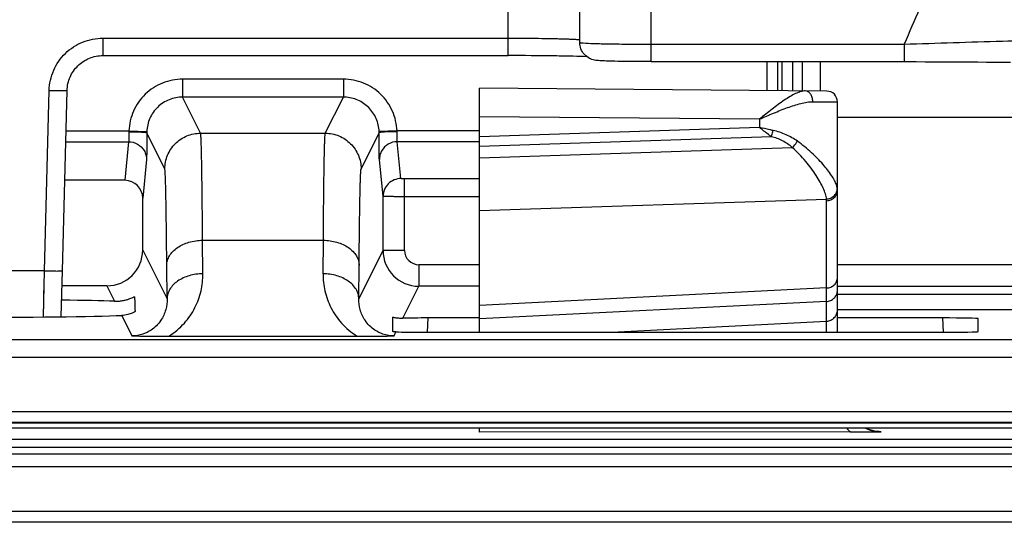
# Model space of a CAD drawing. Units: millimetres. Extents: x -1722 to 1126, y -538 to 1196.
# Drawn here: x -1334 to -1306, y 301 to 315 of the extents above; entities that cross this region are included whole.
import ezdxf

# ---------------------------------------------------------------- set-up
doc = ezdxf.new("R2010")
doc.units = ezdxf.units.MM
doc.header["$LTSCALE"] = 15.367
doc.layers.add('00_COMPONENTS', color=7, linetype='CONTINUOUS')

msp = doc.modelspace()

# ---------------------------------------------------------------- linework, layer by layer
at = {"layer": '00_COMPONENTS', "color": 7, "linetype": 'Continuous'}
for p, q in [((-1320.09074, 314.19111), (-1320.09074, 316.19004)), ((-1316.09074, 314.02264), (-1316.09074, 316.02157)), ((-1318.09074, 314.55968), (-1318.09074, 315.62846)), ((-1331.41316, 314.67876), (-1331.41316, 314.19111)), ((-1331.41316, 314.67876), (-1320.09074, 314.67876)), ((-1316.09074, 314.51029), (-1309.02623, 314.51029)), ((-1309.02623, 314.51029), (-1309.02623, 314.02264)), ((-1331.41316, 314.19111), (-1320.09074, 314.19111)), ((-1312.85719, 313.21393), (-1312.85719, 314.02264)), ((-1312.55719, 313.21131), (-1312.55719, 314.02264)), ((-1312.43585, 313.21025), (-1312.43585, 314.02264)), ((-1312.13592, 313.20764), (-1312.13592, 314.02264)), ((-1311.87642, 314.02264), (-1311.87188, 313.20533)), ((-1311.37582, 314.02264), (-1311.37125, 313.20096)), ((-1329.18625, 313.53309), (-1329.18625, 313.03317)), ((-1324.6946, 313.53309), (-1329.18625, 313.53309)), ((-1324.6946, 313.53309), (-1324.6946, 313.03317)), ((-1333.04432, 308.18075), (-1332.91265, 313.21839)), ((-1332.54449, 308.18004), (-1332.41282, 313.21768)), ((-1320.89069, 306.46384), (-1320.89069, 313.28404)), ((-1311.18807, 313.19937), (-1320.89069, 313.28404)), ((-1328.68167, 312.02355), (-1329.18625, 313.03317)), ((-1324.6946, 313.03317), (-1329.18625, 313.03317)), ((-1325.19918, 312.02355), (-1324.6946, 313.03317)), ((-1311.58147, 312.90462), (-1310.89069, 312.89938)), ((-1310.89069, 306.46384), (-1310.89069, 312.89938)), ((-1313.07032, 312.41613), (-1320.89069, 312.48437)), ((-1313.07032, 312.41613), (-1313.07032, 312.18437)), ((-1310.89069, 312.47245), (-1302.16714, 312.47245)), ((-1332.44241, 312.08559), (-1330.68516, 312.08559)), ((-1330.68516, 312.08559), (-1330.18549, 312.0681)), ((-1329.68163, 311.0237), (-1330.18611, 312.03312)), ((-1328.68167, 312.02355), (-1325.19918, 312.02355)), ((-1324.19922, 311.0237), (-1323.69473, 312.03312)), ((-1323.19569, 312.08559), (-1323.69536, 312.0681)), ((-1320.89069, 312.08559), (-1323.19569, 312.08559)), ((-1313.07032, 312.18437), (-1320.89069, 311.92322)), ((-1332.45022, 311.78673), (-1330.69245, 311.78673)), ((-1330.69245, 311.78673), (-1330.80002, 310.70833)), ((-1323.08568, 310.75694), (-1323.1884, 311.78673)), ((-1320.89069, 311.78673), (-1323.1884, 311.78673)), ((-1312.73667, 311.92718), (-1320.89069, 311.65489)), ((-1320.89069, 311.33616), (-1312.1526, 311.62795)), ((-1330.19247, 311.28863), (-1330.30038, 310.20681)), ((-1323.58566, 310.25884), (-1323.68838, 311.28863)), ((-1330.80002, 310.70833), (-1332.47841, 310.70833)), ((-1322.98568, 308.75054), (-1322.98568, 310.74827)), ((-1320.89069, 310.74827), (-1322.98568, 310.74827)), ((-1330.30038, 308.76092), (-1330.30038, 310.20681)), ((-1323.58566, 308.75054), (-1323.58566, 310.25884)), ((-1320.89069, 310.25017), (-1322.98568, 310.25017)), ((-1320.89069, 309.86225), (-1311.19652, 310.18597)), ((-1311.19394, 306.77449), (-1311.19394, 310.13904)), ((-1328.619, 308.09837), (-1328.62702, 309.03414)), ((-1328.62702, 309.03414), (-1325.25383, 309.03414)), ((-1325.26185, 308.09837), (-1325.25383, 309.03414)), ((-1330.30038, 308.76092), (-1329.61896, 307.39746)), ((-1324.26189, 307.39746), (-1323.58566, 308.75054)), ((-1322.98568, 308.75054), (-1323.58566, 308.75054)), ((-1333.04432, 308.18075), (-1334.40453, 308.18075)), ((-1333.07256, 306.89146), (-1333.04432, 308.18075)), ((-1332.57826, 306.89696), (-1332.54449, 308.18004)), ((-1329.61896, 307.39746), (-1329.62698, 308.33324)), ((-1324.26189, 307.39746), (-1324.25386, 308.33324)), ((-1322.58572, 308.35054), (-1322.58572, 307.75063)), ((-1320.89069, 308.35054), (-1322.58572, 308.35054)), ((-1300.45767, 308.35054), (-1310.89069, 308.35054)), ((-1331.30027, 307.76092), (-1332.55547, 307.76092)), ((-1331.30027, 307.76092), (-1331.08573, 307.33165)), ((-1323.03187, 306.85793), (-1322.58572, 307.75063)), ((-1320.89069, 307.75063), (-1322.58572, 307.75063)), ((-1311.19394, 307.70045), (-1320.89069, 307.21348)), ((-1311.19382, 307.50633), (-1311.19394, 307.70045)), ((-1310.89069, 307.75063), (-1300.15688, 307.75063)), ((-1330.51914, 307.45289), (-1330.51904, 307.4526)), ((-1311.19394, 307.32456), (-1320.89069, 306.83759)), ((-1311.19394, 307.32456), (-1311.19385, 307.39246)), ((-1311.19385, 307.39246), (-1311.19382, 307.50633)), ((-1300.15159, 307.51733), (-1310.89069, 307.51733)), ((-1310.89069, 307.09825), (-1289.08654, 307.09825)), ((-1330.88692, 306.93385), (-1330.60132, 306.36239)), ((-1323.32015, 306.88623), (-1323.32201, 306.48649)), ((-1322.34363, 306.46484), (-1322.32274, 306.86308)), ((-1320.89069, 306.86308), (-1322.32274, 306.86308)), ((-1317.20345, 306.46384), (-1311.19394, 306.77449)), ((-1307.95811, 306.86308), (-1310.89069, 306.86308)), ((-1307.95811, 306.86308), (-1307.93722, 306.46484)), ((-1306.95856, 306.48128), (-1306.95856, 306.84564)), ((-1323.27953, 306.36239), (-1323.22389, 306.47372)), ((-1322.32457, 306.46384), (-1307.95628, 306.46384)), ((-1223.12518, 306.25456), (-1363.85719, 306.25456)), ((-1329.57194, 306.35525), (-1324.3089, 306.35525)), ((-1223.12518, 305.75464), (-1363.85719, 305.75464)), ((-1363.85719, 304.25091), (-1223.39033, 304.25091)), ((-1275.34872, 303.92838), (-1365.39893, 303.92838)), ((-1275.34872, 303.78464), (-1365.39893, 303.78464)), ((-1363.85719, 303.95096), (-1223.39033, 303.95096)), ((-1320.89069, 303.67748), (-1320.89069, 303.78464)), ((-1309.66993, 303.68639), (-1309.67945, 303.68649)), ((-1309.66993, 303.68468), (-1309.66993, 303.68639)), ((-1431.55753, 303.47631), (-778.2239, 303.47631)), ((-1310.52232, 303.67906), (-1320.89069, 303.67748)), ((-1309.8311, 303.68308), (-1309.66993, 303.68468)), ((-1431.55753, 303.25281), (-778.2239, 303.25281)), ((-778.2239, 303.06257), (-1431.55753, 303.06257)), ((-778.2239, 302.70727), (-1431.55753, 302.70727)), ((-727.40894, 301.45592), (-1482.37244, 301.45592)), ((-727.40894, 301.15602), (-1482.37244, 301.15602))]:
    msp.add_line(p, q, dxfattribs=at)
for points in [[(-1316.09074, 314.02264), (-1308.945, 314.02263), (-1308.69328, 314.02243), (-1308.44183, 314.02199), (-1308.19091, 314.02131), (-1307.94108, 314.02039), (-1307.69322, 314.01923), (-1307.44764, 314.01784), (-1307.20473, 314.01621), (-1306.9654, 314.01436), (-1306.73, 314.01229), (-1306.49885, 314.01), (-1306.27279, 314.00751), (-1306.05214, 314.00481)], [(-1333.06475, 307.24628), (-1333.06198, 307.37252), (-1333.05035, 307.90459)], [(-1333.07256, 306.89151), (-1333.0701, 307.00322), (-1333.06475, 307.24628)], [(-1309.67949, 303.68649), (-1309.72573, 303.68801), (-1309.78943, 303.69363), (-1309.85263, 303.70331), (-1309.91507, 303.71701), (-1309.97651, 303.73467), (-1310.03669, 303.75621), (-1310.09537, 303.78156), (-1310.10141, 303.78464)]]:
    msp.add_lwpolyline(points, dxfattribs=at)
for centre, radius, start, end in [((-1265.87162, 296.12198), 46.90896, 155.587798, 156.920999), ((-1311.19069, 312.89938), 0.3, 0, 89.500263), ((-1330.47073, 312.06555), 0.21536, 174.661698, 179.904037), ((-1329.16117, 312.0323), 1.02495, 177.998643, 179.954161), ((-1324.69456, 312.03315), 0.99981, 2.002763, 4.961762), ((-1324.71968, 312.0323), 1.02495, 0.045839, 2.001357), ((-1323.4101, 312.06555), 0.21535, 0.096229, 5.338397), ((-1311.15825, 310.4819), 0.26464, 353.399843, 358.637477), ((-1311.26039, 310.42866), 0.3697, 0.004573, 7.296667), ((-1311.62238, 310.13904), 0.42844, 359.999828, 6.287789), ((-1322.58563, 308.75065), 1.00002, 180.006621, 269.994689), ((-1322.58571, 308.7505), 0.39997, 179.995118, 269.997879), ((-1311.19839, 307.63829), 0.3077, 355.058575, 359.993023), ((-1309.66607, 304.6857), 1.32153, 222.999919, 229.616057), ((-1309.66866, 304.68893), 1.00444, 244.209973, 260.180747), ((-1309.66993, 304.68678), 1.00211, 260.231354, 269.99985), ((-1309.66972, 304.68427), 0.99787, 268.059908, 269.987942)]:
    msp.add_arc(centre, radius, start, end, dxfattribs=at)
for centre, major_axis, ratio, start_param, end_param in [((-1330.8004, 310.20642), (-0.04982, -0.49945), 0.99615705, 1.67059702, 3.24063278), ((-1331.30042, 308.76108), (0.44714, -0.89468), 0.99980952, -0.46338976, 1.10725421), ((-1335.49042, 307.29033), (5, 0), 0.01746167, 0.49295321, 0.94592029), ((-1330.66678, 307.49322), (-0.09913, 2.41531), 0.06038798, -1.75742841, -1.59008954), ((-1335.49042, 306.96792), (5, 0), 0.01746167, -1.57079633, -0.40092314), ((-1322.32091, 306.84561), (1.00137, -0.00003), 0.01744566, 1.57262331, 2.36027275), ((-1307.95994, 306.84561), (1.00137, 0.00003), 0.01744566, -0.00000056, 1.56896934), ((-1322.32091, 306.48134), (1.00137, 0.00006), 0.01747754, -2.69457894, -1.57444912), ((-1307.95994, 306.48134), (1.00137, -0.00006), 0.01747754, -1.56714353, 0.00000112)]:
    msp.add_ellipse(centre, major_axis=major_axis, ratio=ratio, start_param=start_param, end_param=end_param, dxfattribs=at)
for points, knots in [([(-1332.91265, 313.21839), (-1332.90764, 313.41015), (-1332.82207, 313.79579), (-1332.48605, 314.28022), (-1331.99286, 314.60334), (-1331.60505, 314.67876), (-1331.41316, 314.67876)], [0, 0, 0, 0, 0.24996307, 0.49995072, 0.74996708, 1, 1, 1, 1]), ([(-1320.09074, 314.67876), (-1319.96067, 314.67876), (-1319.70555, 314.67816), (-1319.33516, 314.67544), (-1319.0423, 314.67167), (-1318.82602, 314.66774), (-1318.68106, 314.66452), (-1318.54967, 314.66098), (-1318.43312, 314.65715), (-1318.33254, 314.65308), (-1318.24886, 314.64881), (-1318.18299, 314.64445), (-1318.1393, 314.64042), (-1318.11401, 314.63705), (-1318.10162, 314.6346), (-1318.09475, 314.63281), (-1318.09074, 314.63051), (-1318.09074, 314.62938)], [0, 0, 0, 0, 0.19484251, 0.38218715, 0.55486551, 0.63359795, 0.70623575, 0.77207678, 0.83049218, 0.88092125, 0.92288059, 0.95597792, 0.9799066, 0.98837211, 0.99449037, 0.99829334, 1, 1, 1, 1]), ([(-1316.09074, 314.02264), (-1316.21294, 314.02264), (-1316.45019, 314.02334), (-1316.78868, 314.02646), (-1317.08703, 314.03138), (-1317.33038, 314.03797), (-1317.49578, 314.04498), (-1317.60534, 314.05345), (-1317.70302, 314.06668), (-1317.83254, 314.11091), (-1317.97007, 314.21668), (-1318.06782, 314.37506), (-1318.09074, 314.49847), (-1318.09074, 314.55968)], [0, 0, 0, 0, 0.16051725, 0.31162271, 0.44463248, 0.5524489, 0.63139367, 0.6620442, 0.69676451, 0.76070917, 0.83945434, 0.91960251, 1, 1, 1, 1]), ([(-1318.09074, 314.55968), (-1318.09074, 314.55885), (-1318.08839, 314.55698), (-1318.08041, 314.55442), (-1318.06202, 314.55103), (-1318.03162, 314.54759), (-1318.00707, 314.5455), (-1317.99285, 314.54442)], [0, 0, 0, 0, 0.02477331, 0.07490688, 0.26342218, 0.57215628, 1, 1, 1, 1]), ([(-1317.99285, 314.54442), (-1317.89832, 314.53723), (-1317.65606, 314.52817), (-1317.22802, 314.51802), (-1316.68862, 314.5118), (-1316.29675, 314.51029), (-1316.09074, 314.51029)], [0, 0, 0, 0, 0.14948385, 0.38210833, 0.67516614, 1, 1, 1, 1]), ([(-1309.02623, 314.51029), (-1308.11122, 314.54277), (-1306.80362, 314.58503), (-1305.18529, 314.62469), (-1304.48211, 314.63629), (-1304.17155, 314.63788)], [0, 0, 0, 0, 0.56558755, 0.8081537, 1, 1, 1, 1]), ([(-1332.41282, 313.21767), (-1332.40948, 313.34548), (-1332.35244, 313.60253), (-1332.12845, 313.92543), (-1331.79965, 314.14083), (-1331.5411, 314.19111), (-1331.41316, 314.19111)], [0, 0, 0, 0, 0.24992174, 0.49989039, 0.74992292, 1, 1, 1, 1]), ([(-1317.88941, 314.15808), (-1318.0167, 314.16423), (-1318.3186, 314.17367), (-1319.05236, 314.18773), (-1319.65886, 314.19111), (-1320.09074, 314.19111)], [0, 0, 0, 0, 0.17364483, 0.41152489, 1, 1, 1, 1]), ([(-1329.18625, 313.53309), (-1329.37703, 313.53309), (-1329.76259, 313.45852), (-1330.25386, 313.13886), (-1330.59048, 312.65901), (-1330.67848, 312.27628), (-1330.68516, 312.08559)], [0, 0, 0, 0, 0.24999346, 0.49998192, 0.7499752, 1, 1, 1, 1]), ([(-1323.19569, 312.08559), (-1323.20237, 312.27626), (-1323.29036, 312.65897), (-1323.62694, 313.13881), (-1324.11822, 313.4585), (-1324.5038, 313.53309), (-1324.6946, 313.53309)], [0, 0, 0, 0, 0.24999539, 0.49998745, 0.74998079, 1, 1, 1, 1]), ([(-1332.91265, 313.21839), (-1332.88016, 313.21754), (-1332.81643, 313.21603), (-1332.7239, 313.21429), (-1332.63861, 313.21316), (-1332.56387, 313.21268), (-1332.50946, 313.21281), (-1332.47339, 313.21334), (-1332.45235, 313.21383), (-1332.43618, 313.21457), (-1332.42351, 313.21517), (-1332.4176, 313.21633), (-1332.41285, 313.21677), (-1332.41282, 313.21767)], [0, 0, 0, 0, 0.19487804, 0.38229869, 0.55498067, 0.70636521, 0.83062293, 0.8810547, 0.92301332, 0.95610766, 0.98003953, 0.99461274, 1, 1, 1, 1]), ([(-1311.78875, 313.20461), (-1311.8325, 313.20499), (-1311.92727, 313.18801), (-1312.06931, 313.13063), (-1312.22119, 313.04711), (-1312.44142, 312.90373), (-1312.7251, 312.69029), (-1312.95253, 312.50918), (-1313.07035, 312.41613)], [0, 0, 0, 0, 0.08618412, 0.18670655, 0.30107362, 0.42709855, 0.70421494, 1, 1, 1, 1]), ([(-1311.58147, 312.90462), (-1311.5813, 312.94309), (-1311.59086, 313.0177), (-1311.63396, 313.1156), (-1311.70154, 313.18564), (-1311.76103, 313.20437), (-1311.78875, 313.20461)], [0, 0, 0, 0, 0.28910403, 0.55688946, 0.79163789, 1, 1, 1, 1]), ([(-1329.18625, 313.03317), (-1329.31345, 313.03318), (-1329.5705, 312.98347), (-1329.89803, 312.77034), (-1330.1224, 312.4504), (-1330.18105, 312.19523), (-1330.18549, 312.0681)], [0, 0, 0, 0, 0.24999499, 0.49998559, 0.74997886, 1, 1, 1, 1]), ([(-1323.6985, 312.11963), (-1323.70913, 312.24214), (-1323.77678, 312.48555), (-1324.00318, 312.78723), (-1324.32326, 312.98679), (-1324.57162, 313.03317), (-1324.6946, 313.03317)], [0, 0, 0, 0, 0.25000391, 0.49999121, 0.74998263, 1, 1, 1, 1]), ([(-1313.07032, 312.41612), (-1312.93797, 312.47276), (-1312.67814, 312.58448), (-1312.29631, 312.73845), (-1311.98597, 312.84291), (-1311.74906, 312.8943), (-1311.63576, 312.90503), (-1311.58147, 312.90462)], [0, 0, 0, 0, 0.27421464, 0.53870138, 0.78431485, 0.89659111, 1, 1, 1, 1]), ([(-1330.68609, 312.06591), (-1330.68615, 312.03168), (-1330.68651, 311.9683), (-1330.68755, 311.89339), (-1330.6889, 311.8438), (-1330.6898, 311.81718), (-1330.69104, 311.79906), (-1330.69165, 311.78975), (-1330.69245, 311.78673)], [0, 0, 0, 0, 0.36761922, 0.68076494, 0.80435857, 0.90058345, 0.96645375, 1, 1, 1, 1]), ([(-1330.68609, 312.06591), (-1330.65376, 312.0659), (-1330.59031, 312.06546), (-1330.49815, 312.06362), (-1330.41314, 312.06068), (-1330.33848, 312.05677), (-1330.27705, 312.05208), (-1330.23515, 312.04735), (-1330.21012, 312.04309), (-1330.19771, 312.04002), (-1330.19015, 312.03741), (-1330.1863, 312.03453), (-1330.18611, 312.03312)], [0, 0, 0, 0, 0.19268082, 0.37811688, 0.54920935, 0.6995658, 0.82351581, 0.91648695, 0.95029322, 0.97531031, 0.99155226, 1, 1, 1, 1]), ([(-1330.18611, 312.03312), (-1330.18614, 311.99551), (-1330.18631, 311.85468), (-1330.1868, 311.71385), (-1330.18746, 311.61064)], [0, 0, 0, 0, 0.26706982, 1, 1, 1, 1]), ([(-1329.68163, 311.0237), (-1329.68161, 311.15373), (-1329.62954, 311.41665), (-1329.40699, 311.74895), (-1329.07465, 311.97147), (-1328.81172, 312.02353), (-1328.68167, 312.02355)], [0, 0, 0, 0, 0.24998164, 0.49998133, 0.74999195, 1, 1, 1, 1]), ([(-1328.62702, 309.03414), (-1328.62872, 309.2536), (-1328.63221, 309.66844), (-1328.63819, 310.25274), (-1328.64456, 310.75956), (-1328.65039, 311.13123), (-1328.65534, 311.38631), (-1328.6589, 311.54484), (-1328.6625, 311.68094), (-1328.66612, 311.7943), (-1328.66977, 311.88464), (-1328.67296, 311.94546), (-1328.67573, 311.98241), (-1328.67751, 312.0014), (-1328.67936, 312.01444), (-1328.68066, 312.02129), (-1328.68167, 312.02355)], [0, 0, 0, 0, 0.22016173, 0.41617296, 0.58619607, 0.72863027, 0.78907219, 0.8421376, 0.88770042, 0.92565604, 0.95591423, 0.97841021, 0.98673131, 0.99309847, 0.99751497, 1, 1, 1, 1]), ([(-1325.25383, 309.03414), (-1325.25213, 309.2536), (-1325.24864, 309.66844), (-1325.24266, 310.25274), (-1325.23629, 310.75956), (-1325.23046, 311.13123), (-1325.22551, 311.38631), (-1325.22195, 311.54484), (-1325.21835, 311.68094), (-1325.21473, 311.7943), (-1325.21108, 311.88464), (-1325.20789, 311.94546), (-1325.20512, 311.98241), (-1325.20334, 312.0014), (-1325.20149, 312.01444), (-1325.20019, 312.02129), (-1325.19918, 312.02355)], [0, 0, 0, 0, 0.22016205, 0.41617299, 0.58619572, 0.72862971, 0.78907155, 0.84213689, 0.88769979, 0.92565548, 0.95591387, 0.97841001, 0.98673117, 0.9930984, 0.99751495, 1, 1, 1, 1]), ([(-1325.19918, 312.02355), (-1325.06913, 312.02353), (-1324.8062, 311.97147), (-1324.47386, 311.74895), (-1324.25131, 311.41665), (-1324.19923, 311.15373), (-1324.19922, 311.0237)], [0, 0, 0, 0, 0.25000805, 0.50001867, 0.75001836, 1, 1, 1, 1]), ([(-1323.19475, 312.06591), (-1323.22709, 312.0659), (-1323.29054, 312.06546), (-1323.38269, 312.06362), (-1323.46771, 312.06068), (-1323.54237, 312.05677), (-1323.6038, 312.05208), (-1323.6457, 312.04735), (-1323.67072, 312.04308), (-1323.68314, 312.04002), (-1323.6907, 312.03741), (-1323.69455, 312.03453), (-1323.69473, 312.03312)], [0, 0, 0, 0, 0.19268089, 0.37811703, 0.54920957, 0.69956608, 0.82351613, 0.91648729, 0.95029354, 0.9753106, 0.99155246, 1, 1, 1, 1]), ([(-1323.69335, 311.60506), (-1323.69356, 311.63747), (-1323.69435, 311.78015), (-1323.69467, 311.92284), (-1323.69473, 312.03312)], [0, 0, 0, 0, 0.22714626, 1, 1, 1, 1]), ([(-1323.1884, 311.78673), (-1323.18919, 311.78975), (-1323.18981, 311.79906), (-1323.19105, 311.81718), (-1323.19195, 311.84379), (-1323.1933, 311.89339), (-1323.19434, 311.96829), (-1323.1947, 312.03168), (-1323.19475, 312.06592)], [0, 0, 0, 0, 0.03353978, 0.09939949, 0.19561721, 0.31921014, 0.63236104, 1, 1, 1, 1]), ([(-1312.73667, 311.92718), (-1312.76418, 311.94692), (-1312.87705, 312.03051), (-1312.98673, 312.11825), (-1313.07032, 312.18437)], [0, 0, 0, 0, 0.24110915, 1, 1, 1, 1]), ([(-1312.68635, 312.09881), (-1312.71818, 312.1053), (-1312.84647, 312.13245), (-1312.97421, 312.16213), (-1313.07032, 312.18437)], [0, 0, 0, 0, 0.24769283, 1, 1, 1, 1]), ([(-1312.73667, 311.92718), (-1312.73177, 311.94029), (-1312.71207, 311.99659), (-1312.6964, 312.05428), (-1312.68635, 312.09881)], [0, 0, 0, 0, 0.23467061, 1, 1, 1, 1]), ([(-1312.00788, 311.79958), (-1312.10702, 311.87002), (-1312.32345, 311.99563), (-1312.562, 312.07343), (-1312.68635, 312.09881)], [0, 0, 0, 0, 0.48934654, 1, 1, 1, 1]), ([(-1330.69245, 311.78673), (-1330.60623, 311.78667), (-1330.43086, 311.74051), (-1330.30279, 311.61205), (-1330.25959, 311.53757)], [0, 0, 0, 0, 0.50035404, 1, 1, 1, 1]), ([(-1323.1884, 311.78673), (-1323.27462, 311.78667), (-1323.44999, 311.74051), (-1323.57806, 311.61205), (-1323.62126, 311.53757)], [0, 0, 0, 0, 0.50035403, 1, 1, 1, 1]), ([(-1312.1526, 311.62795), (-1312.23593, 311.69673), (-1312.41937, 311.82148), (-1312.62755, 311.90131), (-1312.73667, 311.92718)], [0, 0, 0, 0, 0.49067829, 1, 1, 1, 1]), ([(-1312.1526, 311.62795), (-1312.13867, 311.64), (-1312.08412, 311.69151), (-1312.03724, 311.75122), (-1312.00788, 311.79958)], [0, 0, 0, 0, 0.24559372, 1, 1, 1, 1]), ([(-1310.91724, 310.57454), (-1310.93206, 310.61883), (-1310.97358, 310.71149), (-1311.09269, 310.90925), (-1311.30297, 311.17328), (-1311.62009, 311.49557), (-1311.8695, 311.70121), (-1312.00788, 311.79958)], [0, 0, 0, 0, 0.08448242, 0.18282821, 0.41713199, 0.6928376, 1, 1, 1, 1]), ([(-1330.25959, 311.53757), (-1330.23783, 311.50007), (-1330.20403, 311.41902), (-1330.19251, 311.33197), (-1330.19247, 311.28863)], [0, 0, 0, 0, 0.50013216, 1, 1, 1, 1]), ([(-1330.18746, 311.61064), (-1330.18773, 311.56904), (-1330.18836, 311.49479), (-1330.18928, 311.39827), (-1330.19087, 311.33257), (-1330.1914, 311.29943), (-1330.19247, 311.28863)], [0, 0, 0, 0, 0.38751291, 0.69169602, 0.89894795, 1, 1, 1, 1]), ([(-1323.68838, 311.28863), (-1323.68943, 311.29926), (-1323.68997, 311.33183), (-1323.69153, 311.39638), (-1323.69246, 311.49121), (-1323.69308, 311.56417), (-1323.69335, 311.60506)], [0, 0, 0, 0, 0.10120112, 0.30834104, 0.61238039, 1, 1, 1, 1]), ([(-1323.62126, 311.53757), (-1323.64302, 311.50007), (-1323.67682, 311.41902), (-1323.68834, 311.33197), (-1323.68838, 311.28863)], [0, 0, 0, 0, 0.50013215, 1, 1, 1, 1]), ([(-1311.19652, 310.18597), (-1311.20109, 310.23402), (-1311.2245, 310.33721), (-1311.28655, 310.49556), (-1311.37526, 310.66793), (-1311.53204, 310.92288), (-1311.78214, 311.25554), (-1312.01801, 311.50678), (-1312.1526, 311.62795)], [0, 0, 0, 0, 0.08248589, 0.17941466, 0.29014105, 0.41329925, 0.69052364, 1, 1, 1, 1]), ([(-1329.62698, 308.33324), (-1329.62868, 308.53075), (-1329.63217, 308.9041), (-1329.63815, 309.42998), (-1329.64452, 309.88611), (-1329.65035, 310.22062), (-1329.6553, 310.45019), (-1329.65886, 310.59286), (-1329.66246, 310.71536), (-1329.6661, 310.81737), (-1329.66968, 310.89872), (-1329.67337, 310.95908), (-1329.67635, 310.99642), (-1329.67932, 311.01552), (-1329.68063, 311.02169), (-1329.68163, 311.0237)], [0, 0, 0, 0, 0.22014584, 0.41614356, 0.58615591, 0.72858257, 0.78902214, 0.8420863, 0.88764911, 0.9256063, 0.95586805, 0.97837034, 0.99306902, 0.99749591, 1, 1, 1, 1]), ([(-1324.25386, 308.33324), (-1324.25217, 308.53075), (-1324.24868, 308.9041), (-1324.2427, 309.42998), (-1324.23633, 309.88611), (-1324.2305, 310.22062), (-1324.22555, 310.45019), (-1324.22199, 310.59286), (-1324.21839, 310.71536), (-1324.21474, 310.81737), (-1324.21117, 310.89872), (-1324.20747, 310.95908), (-1324.2045, 310.99642), (-1324.20153, 311.01552), (-1324.20022, 311.02169), (-1324.19922, 311.0237)], [0, 0, 0, 0, 0.22014617, 0.41614359, 0.58615555, 0.72858201, 0.7890215, 0.84208559, 0.88764848, 0.92560574, 0.95586769, 0.97837015, 0.99306894, 0.99749588, 1, 1, 1, 1]), ([(-1323.08568, 310.75694), (-1323.15067, 310.75689), (-1323.28201, 310.73092), (-1323.44811, 310.62012), (-1323.55947, 310.45464), (-1323.58561, 310.32361), (-1323.58566, 310.25884)], [0, 0, 0, 0, 0.25041648, 0.50061597, 0.75045478, 1, 1, 1, 1]), ([(-1322.98568, 310.74827), (-1322.99839, 310.74827), (-1323.02187, 310.74864), (-1323.04962, 310.7501), (-1323.06747, 310.75188), (-1323.07695, 310.75333), (-1323.08226, 310.75461), (-1323.08559, 310.75605), (-1323.08568, 310.75694)], [0, 0, 0, 0, 0.37728126, 0.69777236, 0.82136249, 0.91426554, 0.97360258, 1, 1, 1, 1]), ([(-1310.90248, 310.52321), (-1310.90348, 310.52742), (-1310.90781, 310.54469), (-1310.91297, 310.56175), (-1310.91724, 310.57454)], [0, 0, 0, 0, 0.24274519, 1, 1, 1, 1]), ([(-1311.19652, 310.18597), (-1311.15916, 310.18848), (-1311.08535, 310.2054), (-1310.99002, 310.26378), (-1310.92134, 310.34852), (-1310.89933, 310.4172), (-1310.89536, 310.45149)], [0, 0, 0, 0, 0.25944846, 0.51419608, 0.76090796, 1, 1, 1, 1]), ([(-1311.19394, 310.13904), (-1311.15394, 310.14094), (-1311.07491, 310.15834), (-1310.97458, 310.22268), (-1310.90679, 310.31697), (-1310.89069, 310.39206), (-1310.89069, 310.42869)], [0, 0, 0, 0, 0.26123508, 0.5157112, 0.76107938, 1, 1, 1, 1]), ([(-1310.89368, 310.47561), (-1310.89418, 310.4795), (-1310.89647, 310.49548), (-1310.89966, 310.51132), (-1310.90248, 310.52321)], [0, 0, 0, 0, 0.24285316, 1, 1, 1, 1]), ([(-1322.98568, 310.25017), (-1323.02449, 310.25017), (-1323.10062, 310.25028), (-1323.2112, 310.25075), (-1323.31319, 310.25152), (-1323.39104, 310.25242), (-1323.44615, 310.25329), (-1323.48117, 310.25395), (-1323.51143, 310.2547), (-1323.5368, 310.25536), (-1323.55662, 310.25635), (-1323.57174, 310.25661), (-1323.57985, 310.25827), (-1323.58505, 310.25785), (-1323.58566, 310.25884)], [0, 0, 0, 0, 0.19396643, 0.38055456, 0.55268021, 0.7038041, 0.76965633, 0.8281874, 0.87882946, 0.92111399, 0.95462748, 0.9790709, 0.99421144, 1, 1, 1, 1]), ([(-1329.62698, 308.33324), (-1329.62658, 308.37914), (-1329.61232, 308.4731), (-1329.5526, 308.60622), (-1329.45768, 308.72786), (-1329.28476, 308.87311), (-1329.00407, 308.99948), (-1328.7554, 309.03358), (-1328.62702, 309.03414)], [0, 0, 0, 0, 0.10281183, 0.20966949, 0.32340422, 0.44543789, 0.71246637, 1, 1, 1, 1]), ([(-1325.25383, 309.03414), (-1325.12545, 309.03358), (-1324.87678, 308.99948), (-1324.59608, 308.87311), (-1324.42317, 308.72786), (-1324.32825, 308.60622), (-1324.26853, 308.4731), (-1324.25427, 308.37914), (-1324.25386, 308.33324)], [0, 0, 0, 0, 0.28753363, 0.55456211, 0.67659578, 0.79033051, 0.89718817, 1, 1, 1, 1]), ([(-1333.04432, 308.18075), (-1333.01182, 308.1799), (-1332.94806, 308.17838), (-1332.8555, 308.17665), (-1332.77019, 308.17551), (-1332.69543, 308.17504), (-1332.64102, 308.17517), (-1332.60496, 308.1757), (-1332.58392, 308.17619), (-1332.56778, 308.17692), (-1332.55511, 308.17754), (-1332.54926, 308.17867), (-1332.54449, 308.17915), (-1332.54449, 308.18004)], [0, 0, 0, 0, 0.19495569, 0.3824447, 0.5551775, 0.70658774, 0.83084036, 0.88125686, 0.92319119, 0.95625243, 0.98014224, 0.99466535, 1, 1, 1, 1]), ([(-1328.619, 308.09837), (-1328.74737, 308.09781), (-1328.99604, 308.0637), (-1329.27674, 307.93734), (-1329.44965, 307.79208), (-1329.54458, 307.67044), (-1329.60429, 307.53732), (-1329.61855, 307.44336), (-1329.61896, 307.39746)], [0, 0, 0, 0, 0.28753363, 0.55456211, 0.67659578, 0.79033051, 0.89718817, 1, 1, 1, 1]), ([(-1329.57195, 306.35525), (-1329.41032, 306.45482), (-1329.1263, 306.69262), (-1328.82486, 307.13485), (-1328.65308, 307.61001), (-1328.61762, 307.93755), (-1328.619, 308.09837)], [0, 0, 0, 0, 0.27502221, 0.52781523, 0.76701588, 1, 1, 1, 1]), ([(-1325.26185, 308.09837), (-1325.26323, 307.93754), (-1325.22777, 307.61), (-1325.05597, 307.13484), (-1324.75453, 306.69262), (-1324.47052, 306.45483), (-1324.3089, 306.35525)], [0, 0, 0, 0, 0.23298995, 0.47219461, 0.72498784, 1, 1, 1, 1]), ([(-1324.26189, 307.39746), (-1324.2623, 307.44336), (-1324.27656, 307.53732), (-1324.33627, 307.67044), (-1324.4312, 307.79208), (-1324.60411, 307.93734), (-1324.88481, 308.0637), (-1325.13348, 308.09781), (-1325.26185, 308.09837)], [0, 0, 0, 0, 0.10281183, 0.20966949, 0.32340422, 0.44543789, 0.71246637, 1, 1, 1, 1]), ([(-1311.19394, 307.70045), (-1311.15394, 307.70235), (-1311.07491, 307.71975), (-1310.97458, 307.78409), (-1310.90679, 307.87838), (-1310.89069, 307.95347), (-1310.89069, 307.99009)], [0, 0, 0, 0, 0.26123508, 0.5157112, 0.76107938, 1, 1, 1, 1]), ([(-1311.19394, 307.32456), (-1311.15599, 307.32651), (-1311.08029, 307.34393), (-1310.98357, 307.40747), (-1310.91542, 307.50033), (-1310.89505, 307.57453), (-1310.89183, 307.61179)], [0, 0, 0, 0, 0.25201441, 0.50280589, 0.75198812, 1, 1, 1, 1]), ([(-1331.08573, 307.33165), (-1331.04075, 307.33019), (-1330.95657, 307.33271), (-1330.84031, 307.34977), (-1330.74349, 307.37374), (-1330.66437, 307.39997), (-1330.60533, 307.42342), (-1330.55858, 307.44277), (-1330.5386, 307.45145), (-1330.51963, 307.45608), (-1330.51907, 307.45294)], [0, 0, 0, 0, 0.23086506, 0.4307877, 0.6013989, 0.74303005, 0.85487434, 0.93553074, 0.98360325, 1, 1, 1, 1]), ([(-1329.61896, 307.39746), (-1329.61723, 307.29596), (-1329.64389, 307.08406), (-1329.78653, 306.7698), (-1330.02039, 306.53476), (-1330.30797, 306.39344), (-1330.49737, 306.36237), (-1330.60132, 306.36239)], [0, 0, 0, 0, 0.19239372, 0.39831179, 0.64411406, 0.80297977, 1, 1, 1, 1]), ([(-1323.27953, 306.36239), (-1323.38348, 306.36238), (-1323.57287, 306.39343), (-1323.86044, 306.53475), (-1324.09431, 306.76978), (-1324.23695, 307.08405), (-1324.26362, 307.29596), (-1324.26189, 307.39746)], [0, 0, 0, 0, 0.19700857, 0.35587083, 0.6016652, 0.80759524, 1, 1, 1, 1]), ([(-1330.50506, 307.05093), (-1330.50503, 307.04975), (-1330.5069, 307.04672), (-1330.51427, 307.03965), (-1330.53151, 307.02825), (-1330.56065, 307.01222), (-1330.60189, 306.99354), (-1330.65515, 306.97387), (-1330.75023, 306.94706), (-1330.82993, 306.9362), (-1330.88692, 306.93385)], [0, 0, 0, 0, 0.00876158, 0.02414049, 0.07684608, 0.1592531, 0.27072336, 0.41059873, 0.57854423, 1, 1, 1, 1]), ([(-1311.19394, 306.77449), (-1311.15379, 306.77656), (-1311.07366, 306.79586), (-1310.97326, 306.86642), (-1310.90634, 306.96856), (-1310.89069, 307.04865), (-1310.89069, 307.08819)], [0, 0, 0, 0, 0.25214425, 0.50295649, 0.75205515, 1, 1, 1, 1]), ([(-1323.32015, 306.88623), (-1323.32015, 306.88668), (-1323.31787, 306.88708), (-1323.31485, 306.88673), (-1323.30865, 306.88604), (-1323.29638, 306.8839), (-1323.27499, 306.87994), (-1323.24287, 306.87415), (-1323.20188, 306.86784), (-1323.15241, 306.86206), (-1323.09479, 306.85809), (-1323.05367, 306.85755), (-1323.03187, 306.85793)], [0, 0, 0, 0, 0.00462222, 0.01681437, 0.0372129, 0.06584894, 0.14743106, 0.26047998, 0.4036274, 0.57549677, 0.77483419, 1, 1, 1, 1]), ([(-1311.20054, 306.46395), (-1311.19885, 306.53153), (-1311.19656, 306.63504), (-1311.19407, 306.73856), (-1311.19394, 306.77449)], [0, 0, 0, 0, 0.65290457, 1, 1, 1, 1]), ([(-1323.22389, 306.47372), (-1323.23812, 306.47424), (-1323.258, 306.47548), (-1323.28239, 306.47812), (-1323.29631, 306.48001), (-1323.30696, 306.48185), (-1323.31509, 306.48351), (-1323.31916, 306.48485), (-1323.32201, 306.48584), (-1323.32201, 306.48649)], [0, 0, 0, 0, 0.4295659, 0.60035117, 0.74108736, 0.85147467, 0.93123399, 0.98034156, 1, 1, 1, 1]), ([(-1330.60132, 306.36239), (-1330.52783, 306.36111), (-1330.18473, 306.35645), (-1329.84158, 306.35525), (-1329.57194, 306.35525)], [0, 0, 0, 0, 0.21419679, 1, 1, 1, 1]), ([(-1324.3089, 306.35525), (-1324.21464, 306.35525), (-1323.87151, 306.35581), (-1323.52837, 306.35805), (-1323.27953, 306.36239)], [0, 0, 0, 0, 0.27469946, 1, 1, 1, 1]), ([(-1310.10132, 303.78434), (-1310.07033, 303.76951), (-1309.94374, 303.71669), (-1309.80616, 303.69044), (-1309.7035, 303.68697)], [0, 0, 0, 0, 0.25065456, 1, 1, 1, 1]), ([(-1310.52232, 303.67906), (-1310.46148, 303.67907), (-1310.23107, 303.67957), (-1310.00066, 303.68145), (-1309.8311, 303.68308)], [0, 0, 0, 0, 0.26406354, 1, 1, 1, 1])]:
    msp.add_open_spline(points, degree=3, knots=knots, dxfattribs=at)

doc.saveas('drawing.dxf')
